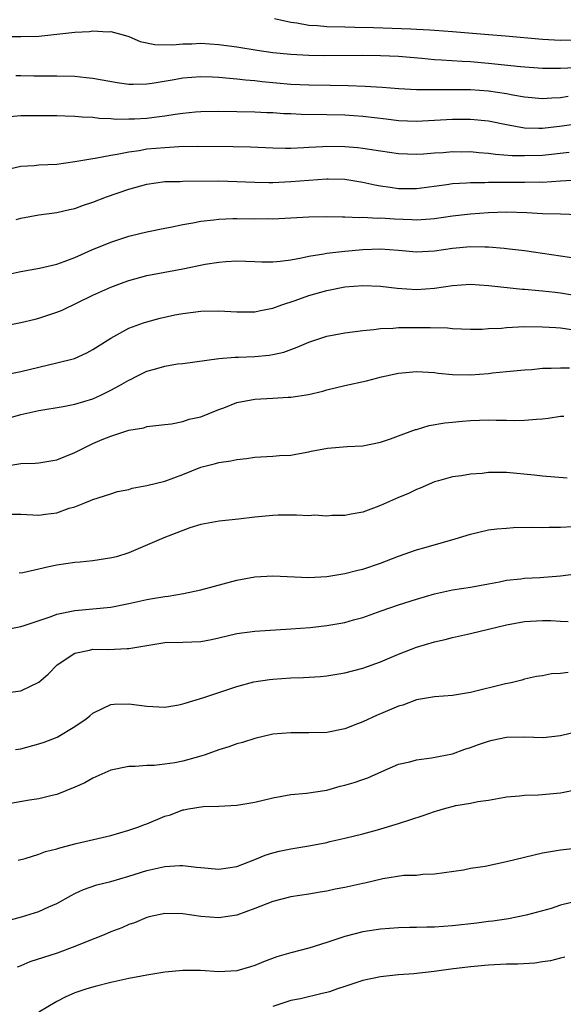
# Model space of a CAD drawing. Units: inches. Extents: x 2526000 to 2529000, y 1545000 to 1548000.
# Drawn here: x 2527989 to 2528049, y 1545197 to 1545307 of the extents above; entities that cross this region are included whole.
import ezdxf

# ---------------------------------------------------------------- set-up
doc = ezdxf.new("R2010")
doc.units = ezdxf.units.IN
doc.header["$MEASUREMENT"] = 0
doc.layers.add('LD25261545_2ft', color=55, linetype='Continuous')

msp = doc.modelspace()

# ---------------------------------------------------------------- linework, layer by layer
at = {"layer": 'LD25261545_2ft'}
for points, elevation in [([(2528017.2, 1545306.8), (2528019, 1545306.39), (2528019.69, 1545306.31), (2528021, 1545306.07), (2528021.99, 1545306.01), (2528023, 1545305.92), (2528025, 1545305.87), (2528026.14, 1545305.86), (2528028.19, 1545305.81), (2528032.36, 1545305.64), (2528033, 1545305.63), (2528034.47, 1545305.53), (2528035, 1545305.52), (2528037, 1545305.37), (2528041, 1545305.02), (2528042.87, 1545304.87), (2528047, 1545304.52), (2528049, 1545304.41), (2528053, 1545304.48)], 7822), ([(2527987, 1545304.81), (2527989, 1545304.8), (2527991, 1545304.86), (2527993, 1545305.06), (2527995, 1545305.27), (2527996.63, 1545305.37), (2527997, 1545305.42), (2527998.66, 1545305.34), (2527999, 1545305.36), (2528000.38, 1545305), (2528001, 1545304.81), (2528002.26, 1545304.26), (2528003.9, 1545303.9), (2528005.88, 1545303.88), (2528007, 1545303.99), (2528008, 1545304), (2528009, 1545304.05), (2528011, 1545303.91), (2528013, 1545303.64), (2528015.28, 1545303.28), (2528017.03, 1545303.03), (2528019, 1545302.84), (2528021, 1545302.74), (2528022.71, 1545302.71), (2528027, 1545302.74), (2528029, 1545302.71), (2528031, 1545302.62), (2528033.59, 1545302.41), (2528035, 1545302.26), (2528035.77, 1545302.23), (2528038.05, 1545302.05), (2528039, 1545302.01), (2528041, 1545301.84), (2528044.54, 1545301.46), (2528047, 1545301.29), (2528048.71, 1545301.29), (2528049, 1545301.28), (2528050.64, 1545301.36)], 7824), ([(2527988.46, 1545300.46), (2527989, 1545300.49), (2527990.45, 1545300.45), (2527993, 1545300.45), (2527995, 1545300.39), (2527996.26, 1545300.26), (2527997, 1545300.17), (2527999.7, 1545299.7), (2528001, 1545299.52), (2528001.5, 1545299.5), (2528003, 1545299.53), (2528003.61, 1545299.61), (2528006.03, 1545300.03), (2528007, 1545300.22), (2528009, 1545300.38), (2528010.32, 1545300.32), (2528011, 1545300.3), (2528012.18, 1545300.18), (2528013, 1545300.12), (2528013.99, 1545299.99), (2528015, 1545299.91), (2528015.81, 1545299.81), (2528019, 1545299.52), (2528021, 1545299.42), (2528023.4, 1545299.4), (2528025.37, 1545299.37), (2528027.29, 1545299.29), (2528029.17, 1545299.17), (2528031.03, 1545299.03), (2528033, 1545298.92), (2528035, 1545298.9), (2528037.07, 1545298.93), (2528039, 1545298.92), (2528041, 1545298.78), (2528043, 1545298.47), (2528043.68, 1545298.32), (2528045, 1545298.09), (2528047, 1545297.9), (2528048.01, 1545297.99), (2528049, 1545298.04), (2528049.83, 1545298.17)], 7826), ([(2528051, 1545295.1), (2528049.17, 1545294.83), (2528047, 1545294.58), (2528046.57, 1545294.57), (2528045, 1545294.64), (2528043, 1545295), (2528041, 1545295.39), (2528039, 1545295.58), (2528037, 1545295.58), (2528033, 1545295.36), (2528031, 1545295.42), (2528029.61, 1545295.61), (2528027, 1545295.92), (2528025, 1545296.05), (2528023, 1545296.11), (2528020.15, 1545296.15), (2528019, 1545296.21), (2528018.23, 1545296.23), (2528017, 1545296.31), (2528016.33, 1545296.33), (2528015, 1545296.39), (2528011, 1545296.46), (2528009, 1545296.44), (2528008.4, 1545296.4), (2528007, 1545296.26), (2528006.15, 1545296.15), (2528005, 1545295.95), (2528003.82, 1545295.82), (2528003, 1545295.71), (2528001.63, 1545295.63), (2528001, 1545295.62), (2527999.6, 1545295.6), (2527999, 1545295.65), (2527997.69, 1545295.69), (2527997, 1545295.79), (2527995.83, 1545295.83), (2527995, 1545295.93), (2527993.94, 1545295.94), (2527993, 1545295.99), (2527990.01, 1545296.01), (2527989, 1545295.99), (2527987, 1545295.81)], 7828), ([(2527987.87, 1545290.13), (2527989, 1545290.39), (2527990.47, 1545290.47), (2527991, 1545290.54), (2527993, 1545290.64), (2527995, 1545290.91), (2527997, 1545291.25), (2527997.28, 1545291.28), (2527999, 1545291.62), (2527999.72, 1545291.72), (2528001, 1545292), (2528002.15, 1545292.15), (2528003, 1545292.31), (2528005, 1545292.49), (2528006.58, 1545292.58), (2528008.61, 1545292.61), (2528012.59, 1545292.59), (2528014.54, 1545292.54), (2528017, 1545292.42), (2528018.41, 1545292.41), (2528019, 1545292.41), (2528020.47, 1545292.47), (2528021, 1545292.51), (2528022.58, 1545292.58), (2528023, 1545292.61), (2528025, 1545292.58), (2528026.47, 1545292.47), (2528027, 1545292.41), (2528028.23, 1545292.23), (2528029, 1545292.09), (2528031, 1545291.79), (2528033, 1545291.73), (2528033.77, 1545291.77), (2528035, 1545291.88), (2528035.93, 1545291.93), (2528037, 1545292.03), (2528038.01, 1545292.01), (2528039, 1545292.02), (2528039.93, 1545291.93), (2528041, 1545291.86), (2528041.75, 1545291.75), (2528043.6, 1545291.6), (2528045, 1545291.57), (2528047, 1545291.64), (2528049.95, 1545291.95)], 7830), ([(2527988.49, 1545284.49), (2527989, 1545284.61), (2527991, 1545284.99), (2527993, 1545285.24), (2527994.42, 1545285.58), (2527995, 1545285.69), (2527995.95, 1545286.05), (2527997, 1545286.41), (2527998.53, 1545287), (2528001, 1545287.83), (2528003, 1545288.39), (2528005, 1545288.68), (2528006.71, 1545288.71), (2528007, 1545288.74), (2528011, 1545288.76), (2528013, 1545288.7), (2528015, 1545288.61), (2528016.58, 1545288.58), (2528017, 1545288.59), (2528019, 1545288.68), (2528021, 1545288.86), (2528023, 1545289), (2528023.15, 1545289), (2528025, 1545288.95), (2528027, 1545288.64), (2528028.34, 1545288.34), (2528029, 1545288.22), (2528030.05, 1545288.05), (2528031, 1545287.92), (2528033, 1545287.91), (2528036.36, 1545288.36), (2528037, 1545288.46), (2528038.53, 1545288.53), (2528039, 1545288.58), (2528040.59, 1545288.59), (2528041, 1545288.62), (2528042.62, 1545288.62), (2528043, 1545288.63), (2528045, 1545288.62), (2528046.65, 1545288.65), (2528047, 1545288.64), (2528049, 1545288.76), (2528050.89, 1545288.89)], 7832), ([(2527987.61, 1545278.39), (2527989, 1545278.71), (2527991.08, 1545279.08), (2527993, 1545279.53), (2527993.81, 1545279.81), (2527995, 1545280.27), (2527996.9, 1545281.1), (2527999, 1545281.96), (2528001, 1545282.62), (2528001.3, 1545282.7), (2528003, 1545283.1), (2528005, 1545283.52), (2528005.63, 1545283.63), (2528007, 1545283.92), (2528008.11, 1545284.11), (2528009, 1545284.29), (2528010.45, 1545284.45), (2528011, 1545284.53), (2528012.57, 1545284.57), (2528013, 1545284.6), (2528015, 1545284.56), (2528016.57, 1545284.57), (2528017, 1545284.55), (2528019, 1545284.65), (2528021, 1545284.77), (2528023, 1545284.82), (2528024.77, 1545284.77), (2528025, 1545284.78), (2528026.7, 1545284.7), (2528027, 1545284.72), (2528028.64, 1545284.64), (2528029, 1545284.65), (2528030.54, 1545284.54), (2528032.46, 1545284.46), (2528033, 1545284.43), (2528034.55, 1545284.55), (2528035, 1545284.57), (2528037, 1545284.87), (2528039, 1545285.12), (2528041, 1545285.26), (2528043, 1545285.31), (2528045.24, 1545285.24), (2528047, 1545285.15), (2528049, 1545285.1), (2528051, 1545285.03)], 7834), ([(2527987, 1545272.64), (2527989, 1545273.02), (2527990.58, 1545273.42), (2527991, 1545273.51), (2527993, 1545274.18), (2527993.58, 1545274.42), (2527997, 1545276.07), (2527999, 1545276.97), (2528000.48, 1545277.52), (2528001, 1545277.69), (2528003, 1545278.24), (2528005, 1545278.64), (2528007, 1545279.01), (2528009.5, 1545279.5), (2528011, 1545279.74), (2528011.8, 1545279.8), (2528013, 1545279.87), (2528015, 1545279.81), (2528015.78, 1545279.78), (2528017, 1545279.78), (2528017.84, 1545279.84), (2528019, 1545280), (2528020.21, 1545280.21), (2528021, 1545280.41), (2528022.68, 1545280.67), (2528023, 1545280.75), (2528025, 1545280.96), (2528027, 1545281.13), (2528029, 1545281.2), (2528031, 1545281.07), (2528033, 1545280.9), (2528035, 1545280.99), (2528037, 1545281.28), (2528039, 1545281.47), (2528040.57, 1545281.43), (2528041, 1545281.43), (2528042.72, 1545281.28), (2528043, 1545281.27), (2528045, 1545281.02), (2528049, 1545280.42), (2528051, 1545280.15)], 7836), ([(2527987, 1545267.19), (2527989, 1545267.58), (2527991, 1545268.08), (2527993, 1545268.54), (2527994.97, 1545269.03), (2527996.34, 1545269.66), (2527997, 1545270.02), (2527999, 1545271.3), (2528001, 1545272.4), (2528002.65, 1545273), (2528003, 1545273.11), (2528004.5, 1545273.5), (2528006.13, 1545273.87), (2528007, 1545274.04), (2528009, 1545274.3), (2528011, 1545274.31), (2528013, 1545274.2), (2528015, 1545274.23), (2528015.64, 1545274.36), (2528017, 1545274.62), (2528018.03, 1545275), (2528019.49, 1545275.49), (2528021, 1545276.03), (2528023, 1545276.6), (2528025, 1545276.99), (2528027, 1545277.16), (2528029, 1545277.08), (2528030.83, 1545276.83), (2528033, 1545276.68), (2528035, 1545276.85), (2528037, 1545277.15), (2528039, 1545277.28), (2528041, 1545277.16), (2528044.75, 1545276.75), (2528045, 1545276.75), (2528046.58, 1545276.58), (2528047, 1545276.56), (2528048.39, 1545276.39), (2528049, 1545276.33), (2528051.86, 1545275.86)], 7838), ([(2527987.59, 1545262.41), (2527989, 1545262.8), (2527991, 1545263.25), (2527993.69, 1545263.69), (2527995, 1545263.95), (2527997, 1545264.56), (2527997.97, 1545265), (2527999, 1545265.5), (2527999.98, 1545266.02), (2528001, 1545266.64), (2528001.26, 1545266.74), (2528001.75, 1545267), (2528003, 1545267.61), (2528003.86, 1545267.86), (2528005, 1545268.17), (2528006.43, 1545268.43), (2528007, 1545268.49), (2528011, 1545269.05), (2528012.81, 1545269.19), (2528013.19, 1545269.19), (2528015, 1545269.25), (2528016.6, 1545269.4), (2528017, 1545269.46), (2528018.25, 1545269.75), (2528019.71, 1545270.29), (2528021, 1545270.86), (2528023, 1545271.5), (2528025, 1545271.88), (2528027, 1545272.15), (2528028.25, 1545272.25), (2528029, 1545272.35), (2528030.39, 1545272.39), (2528031, 1545272.46), (2528032.46, 1545272.46), (2528033, 1545272.49), (2528034.49, 1545272.49), (2528036.43, 1545272.43), (2528037, 1545272.36), (2528039, 1545272.28), (2528040.3, 1545272.3), (2528041, 1545272.36), (2528042.42, 1545272.42), (2528043, 1545272.49), (2528045, 1545272.57), (2528047, 1545272.56), (2528048.46, 1545272.46), (2528049, 1545272.44), (2528050.25, 1545272.25)], 7840), ([(2527987, 1545257.03), (2527989, 1545257.35), (2527990.59, 1545257.41), (2527991, 1545257.43), (2527993, 1545257.76), (2527995, 1545258.58), (2527995.82, 1545259), (2527997, 1545259.58), (2527998.03, 1545260.03), (2527999, 1545260.42), (2528001, 1545261.06), (2528002.66, 1545261.34), (2528003, 1545261.48), (2528005, 1545261.71), (2528005.76, 1545261.76), (2528007, 1545262.02), (2528007.71, 1545262.29), (2528009, 1545262.55), (2528011, 1545263.36), (2528011.56, 1545263.56), (2528013, 1545264.13), (2528015, 1545264.52), (2528017, 1545264.61), (2528018.72, 1545264.72), (2528019, 1545264.72), (2528020.96, 1545265.04), (2528022.58, 1545265.42), (2528023, 1545265.55), (2528025, 1545266.02), (2528027.44, 1545266.56), (2528029.1, 1545267), (2528031, 1545267.4), (2528033, 1545267.59), (2528035, 1545267.46), (2528035.39, 1545267.39), (2528037, 1545267.24), (2528039, 1545267.23), (2528041, 1545267.38), (2528041.44, 1545267.44), (2528043, 1545267.57), (2528045, 1545267.78), (2528045.81, 1545267.81), (2528047, 1545267.95), (2528047.94, 1545267.94), (2528049, 1545268.01), (2528049.99, 1545267.99)], 7842), ([(2527987, 1545251.72), (2527989, 1545251.75), (2527991, 1545251.63), (2527991.75, 1545251.75), (2527993, 1545251.89), (2527994.39, 1545252.39), (2527995, 1545252.56), (2527996.1, 1545253), (2527996.76, 1545253.24), (2527997, 1545253.36), (2527999, 1545254.01), (2527999.76, 1545254.24), (2528001, 1545254.49), (2528001.39, 1545254.61), (2528003, 1545254.91), (2528005, 1545255.42), (2528007, 1545256.15), (2528009, 1545256.96), (2528010.64, 1545257.36), (2528011, 1545257.49), (2528012.35, 1545257.65), (2528013, 1545257.82), (2528014.08, 1545257.92), (2528015, 1545258.08), (2528017, 1545258.18), (2528017.76, 1545258.24), (2528019, 1545258.29), (2528019.58, 1545258.42), (2528021, 1545258.67), (2528021.26, 1545258.74), (2528023.08, 1545259.08), (2528025.26, 1545259.26), (2528027, 1545259.34), (2528029, 1545259.75), (2528030.09, 1545260.09), (2528031, 1545260.45), (2528032.87, 1545261.13), (2528033, 1545261.15), (2528034.41, 1545261.59), (2528036.13, 1545261.87), (2528037, 1545261.97), (2528038.06, 1545262.06), (2528039, 1545262.13), (2528041, 1545262.2), (2528041.83, 1545262.17), (2528043, 1545262.17), (2528043.86, 1545262.14), (2528045, 1545262.17), (2528046.31, 1545262.31), (2528047, 1545262.34), (2528047.61, 1545262.39), (2528049, 1545262.61), (2528049.38, 1545262.62)], 7844), ([(2528049.73, 1545255.73), (2528047, 1545255.95), (2528046.08, 1545256.08), (2528043, 1545256.37), (2528042.35, 1545256.35), (2528041, 1545256.37), (2528040.27, 1545256.27), (2528039, 1545256.19), (2528038, 1545256), (2528037, 1545255.89), (2528035.43, 1545255.43), (2528035, 1545255.32), (2528033.38, 1545254.62), (2528033, 1545254.49), (2528032.01, 1545253.99), (2528031, 1545253.59), (2528029, 1545252.71), (2528028.51, 1545252.51), (2528027, 1545251.97), (2528025.72, 1545251.72), (2528025, 1545251.59), (2528023.58, 1545251.58), (2528023, 1545251.53), (2528021.61, 1545251.61), (2528021, 1545251.57), (2528019.64, 1545251.64), (2528019, 1545251.62), (2528017.61, 1545251.61), (2528017, 1545251.58), (2528015, 1545251.4), (2528013.19, 1545251.19), (2528011.03, 1545250.97), (2528009, 1545250.59), (2528007.78, 1545250.22), (2528006.34, 1545249.66), (2528004.91, 1545249.09), (2528001.77, 1545247.77), (2528001, 1545247.43), (2527999.63, 1545247), (2527999.13, 1545246.87), (2527997, 1545246.57), (2527995.58, 1545246.42), (2527995, 1545246.38), (2527993, 1545246.06), (2527992.11, 1545245.89), (2527991, 1545245.62), (2527989.23, 1545245.23), (2527988.83, 1545245.17)], 7846), ([(2527987, 1545238.85), (2527989, 1545239.27), (2527989.38, 1545239.38), (2527992.36, 1545240.36), (2527993, 1545240.63), (2527995, 1545241.03), (2527997, 1545241.21), (2527999, 1545241.42), (2528001, 1545241.82), (2528003, 1545242.26), (2528003.65, 1545242.35), (2528005, 1545242.6), (2528005.37, 1545242.63), (2528007.07, 1545242.93), (2528009, 1545243.33), (2528013, 1545244.39), (2528015, 1545244.77), (2528017, 1545244.89), (2528021, 1545244.71), (2528023, 1545244.8), (2528025, 1545245.13), (2528026.47, 1545245.53), (2528027, 1545245.64), (2528029, 1545246.31), (2528031, 1545247.07), (2528033, 1545247.77), (2528034.06, 1545248.06), (2528037.29, 1545249), (2528039, 1545249.53), (2528041, 1545249.98), (2528041.9, 1545250.1), (2528043, 1545250.2), (2528043.75, 1545250.25), (2528045.72, 1545250.28), (2528047, 1545250.24), (2528047.72, 1545250.28), (2528049, 1545250.28), (2528050.35, 1545250.35)], 7848), ([(2527987, 1545231.85), (2527989, 1545232.11), (2527991, 1545233.06), (2527992.02, 1545233.98), (2527993.02, 1545235), (2527995, 1545236.31), (2527996.62, 1545236.62), (2527997, 1545236.73), (2527998.71, 1545236.71), (2528000.81, 1545236.81), (2528001, 1545236.8), (2528003, 1545237.16), (2528005, 1545237.47), (2528007, 1545237.52), (2528009, 1545237.6), (2528010.18, 1545237.82), (2528011, 1545237.99), (2528013, 1545238.47), (2528015, 1545238.75), (2528019, 1545238.98), (2528021.15, 1545239.15), (2528023, 1545239.36), (2528025, 1545239.7), (2528025.99, 1545239.99), (2528027, 1545240.25), (2528029.04, 1545241), (2528031, 1545241.67), (2528033, 1545242.29), (2528035, 1545242.87), (2528037, 1545243.32), (2528039, 1545243.63), (2528041, 1545243.98), (2528042.21, 1545244.21), (2528043, 1545244.39), (2528044.57, 1545244.57), (2528045, 1545244.64), (2528046.7, 1545244.7), (2528049, 1545244.87), (2528051, 1545245.13)], 7850), ([(2527988.42, 1545225.58), (2527989, 1545225.66), (2527991, 1545226.22), (2527991.59, 1545226.41), (2527993.02, 1545226.98), (2527995, 1545228.13), (2527996.28, 1545229), (2527996.68, 1545229.32), (2527997, 1545229.63), (2527998.17, 1545230.17), (2527999, 1545230.6), (2527999.36, 1545230.64), (2528001, 1545230.67), (2528003, 1545230.39), (2528005, 1545230.3), (2528006.56, 1545230.56), (2528007, 1545230.65), (2528007.25, 1545230.75), (2528009.36, 1545231.36), (2528012.36, 1545232.36), (2528013, 1545232.59), (2528014.9, 1545233.1), (2528016.63, 1545233.37), (2528017, 1545233.4), (2528019, 1545233.54), (2528020.42, 1545233.58), (2528022.3, 1545233.7), (2528023, 1545233.78), (2528025, 1545234.1), (2528027, 1545234.61), (2528029, 1545235.34), (2528031, 1545236.19), (2528033, 1545236.96), (2528035, 1545237.55), (2528036.18, 1545237.82), (2528037, 1545238.03), (2528039, 1545238.48), (2528043, 1545239.45), (2528045, 1545239.82), (2528047, 1545239.93), (2528047.92, 1545239.92), (2528049, 1545239.85), (2528049.83, 1545239.83)], 7852), ([(2528049.85, 1545234.15), (2528049, 1545234.04), (2528047.99, 1545234.01), (2528047, 1545233.79), (2528046.31, 1545233.69), (2528045, 1545233.39), (2528044.71, 1545233.29), (2528043.5, 1545233), (2528042.88, 1545232.88), (2528039, 1545231.94), (2528037, 1545231.61), (2528035, 1545231.43), (2528033, 1545231.1), (2528031.47, 1545230.53), (2528031, 1545230.39), (2528029, 1545229.54), (2528028.61, 1545229.39), (2528027, 1545228.67), (2528026.44, 1545228.44), (2528025, 1545227.9), (2528023, 1545227.49), (2528021, 1545227.45), (2528019, 1545227.46), (2528017, 1545227.29), (2528015, 1545226.83), (2528013.63, 1545226.37), (2528013, 1545226.22), (2528012.11, 1545225.89), (2528011, 1545225.55), (2528009.49, 1545225), (2528009, 1545224.85), (2528007, 1545224.3), (2528006.12, 1545224.12), (2528005, 1545223.95), (2528003.82, 1545223.82), (2528003, 1545223.81), (2528001.72, 1545223.72), (2528001, 1545223.72), (2527999, 1545223.3), (2527997, 1545222.4), (2527996.1, 1545221.9), (2527995, 1545221.39), (2527993, 1545220.58), (2527992.47, 1545220.47), (2527991, 1545220.1), (2527989.96, 1545219.96), (2527987, 1545219.44)], 7854), ([(2527988.71, 1545213.29), (2527989.49, 1545213.49), (2527991, 1545213.95), (2527991.75, 1545214.25), (2527993, 1545214.57), (2527993.32, 1545214.68), (2527995.14, 1545215.14), (2527999, 1545216.05), (2528001, 1545216.62), (2528002.1, 1545217), (2528002.74, 1545217.26), (2528003, 1545217.34), (2528005, 1545218.17), (2528005.65, 1545218.35), (2528007, 1545218.89), (2528007.11, 1545218.89), (2528007.64, 1545219), (2528009.27, 1545219.27), (2528011, 1545219.3), (2528013, 1545219.41), (2528015, 1545219.75), (2528017, 1545220.22), (2528019, 1545220.59), (2528020.75, 1545220.75), (2528023, 1545221.09), (2528024.49, 1545221.51), (2528025, 1545221.62), (2528026.07, 1545221.93), (2528027, 1545222.27), (2528027.57, 1545222.43), (2528029.14, 1545223.14), (2528031, 1545223.95), (2528032.24, 1545224.24), (2528033, 1545224.44), (2528034.65, 1545224.65), (2528037, 1545225.12), (2528038.37, 1545225.63), (2528039, 1545225.8), (2528039.86, 1545226.14), (2528041, 1545226.52), (2528041.38, 1545226.62), (2528043, 1545226.96), (2528045, 1545227), (2528047.07, 1545226.93), (2528049, 1545227.15), (2528051, 1545227.64)], 7856), ([(2527987.45, 1545206.55), (2527989.08, 1545207), (2527991, 1545207.59), (2527992.1, 1545208.1), (2527993, 1545208.49), (2527994.61, 1545209.39), (2527995, 1545209.59), (2527995.97, 1545210.03), (2527997.45, 1545210.55), (2527999, 1545210.94), (2528001, 1545211.53), (2528003, 1545212.16), (2528005, 1545212.61), (2528006.69, 1545212.69), (2528007, 1545212.69), (2528008.53, 1545212.53), (2528009, 1545212.47), (2528011, 1545212.3), (2528013, 1545212.59), (2528015, 1545213.37), (2528016.16, 1545213.84), (2528017, 1545214.11), (2528017.71, 1545214.29), (2528019, 1545214.55), (2528021, 1545214.88), (2528023, 1545215.26), (2528023.36, 1545215.36), (2528025, 1545215.73), (2528027, 1545216.23), (2528028.66, 1545216.66), (2528031, 1545217.36), (2528033.73, 1545218.27), (2528035, 1545218.72), (2528035.23, 1545218.77), (2528035.98, 1545219), (2528037.36, 1545219.36), (2528039, 1545219.62), (2528039.82, 1545219.82), (2528041, 1545219.96), (2528042.2, 1545220.2), (2528043, 1545220.32), (2528044.43, 1545220.43), (2528045, 1545220.51), (2528046.54, 1545220.54), (2528049, 1545220.79), (2528051, 1545221.2)], 7858), ([(2528053, 1545214.87), (2528049, 1545214.41), (2528047, 1545214.08), (2528045, 1545213.61), (2528043, 1545213.1), (2528040.6, 1545212.6), (2528039, 1545212.36), (2528038.19, 1545212.19), (2528035, 1545211.74), (2528033.7, 1545211.7), (2528033, 1545211.61), (2528031.58, 1545211.58), (2528029.23, 1545211.23), (2528027.24, 1545210.76), (2528027, 1545210.71), (2528025, 1545210.26), (2528023.94, 1545210.06), (2528023, 1545209.85), (2528022.26, 1545209.74), (2528021, 1545209.51), (2528019, 1545209.21), (2528017, 1545208.72), (2528015, 1545207.93), (2528013, 1545207.2), (2528011, 1545206.89), (2528009, 1545207.03), (2528007, 1545207.32), (2528005, 1545207.36), (2528003.28, 1545207), (2528003, 1545206.94), (2528001.65, 1545206.35), (2528001, 1545206.14), (2528000.21, 1545205.79), (2527999, 1545205.32), (2527998.27, 1545205), (2527996.18, 1545204.18), (2527995, 1545203.69), (2527993.04, 1545202.96), (2527991.51, 1545202.49), (2527990.01, 1545201.99), (2527989, 1545201.56), (2527988.59, 1545201.41)], 7860), ([(2528051, 1545208.77), (2528049, 1545208.28), (2528047.94, 1545207.94), (2528045.19, 1545207.19), (2528044.3, 1545207), (2528043.21, 1545206.79), (2528041.48, 1545206.52), (2528041, 1545206.48), (2528039.7, 1545206.3), (2528037, 1545206.02), (2528035, 1545205.87), (2528034.15, 1545205.85), (2528033, 1545205.8), (2528032.2, 1545205.8), (2528031, 1545205.77), (2528029, 1545205.64), (2528027, 1545205.34), (2528025, 1545204.82), (2528023, 1545204.14), (2528021, 1545203.52), (2528019, 1545203), (2528017.44, 1545202.56), (2528015.98, 1545202.02), (2528015, 1545201.61), (2528014.54, 1545201.46), (2528013, 1545201), (2528011, 1545200.89), (2528008.96, 1545201.04), (2528007, 1545201.05), (2528005, 1545200.85), (2528003, 1545200.53), (2528002.4, 1545200.4), (2528001, 1545200.14), (2527999, 1545199.7), (2527997.27, 1545199.27), (2527996.32, 1545199), (2527995.33, 1545198.67), (2527995, 1545198.54), (2527993.94, 1545198.06), (2527993, 1545197.58), (2527991, 1545196.4)], 7862), ([(2528049.49, 1545202.51), (2528049, 1545202.42), (2528047.88, 1545202.12), (2528047, 1545202), (2528046.14, 1545201.86), (2528044.26, 1545201.75), (2528043, 1545201.73), (2528041, 1545201.63), (2528039, 1545201.45), (2528036.81, 1545201.19), (2528034.94, 1545200.94), (2528032.68, 1545200.68), (2528031, 1545200.56), (2528029, 1545200.34), (2528027, 1545199.92), (2528025, 1545199.27), (2528024.21, 1545199), (2528023.33, 1545198.67), (2528023, 1545198.59), (2528022.5, 1545198.5), (2528020.1, 1545197.9), (2528019, 1545197.7), (2528017, 1545197.05)], 7864)]:
    msp.add_lwpolyline(points, dxfattribs=dict(at, elevation=elevation))

doc.saveas('drawing.dxf')
